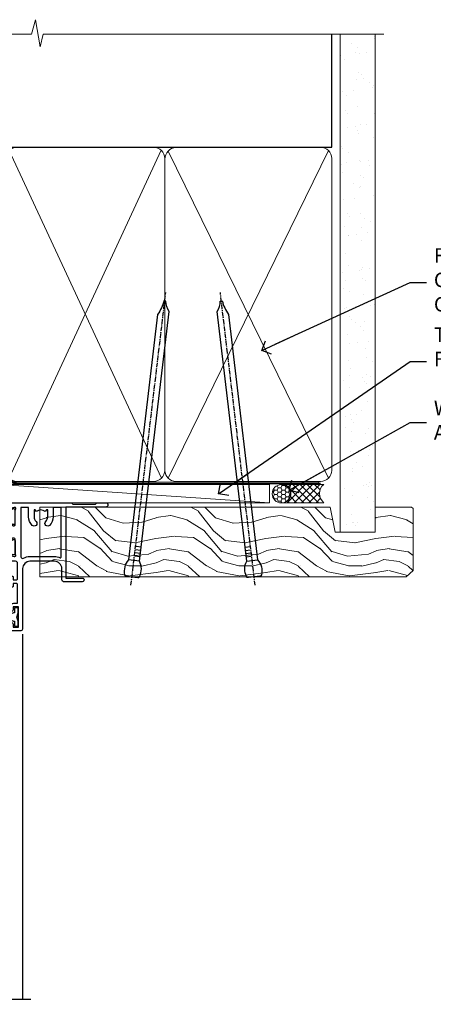
# Model space of a CAD drawing. Units: millimetres. Extents: x 0 to 7753, y -838 to 1143.
# Drawn here: x 3784 to 3897, y 874 to 1143 of the extents above; entities that cross this region are included whole.
import ezdxf
from ezdxf import colors
from ezdxf.entities.mleader import LeaderData, LeaderLine
from ezdxf.math import Vec2, Vec3

# ---------------------------------------------------------------- set-up
doc = ezdxf.new("R2010")
doc.units = ezdxf.units.MM
doc.linetypes.add('CENTER', pattern=[2, 1.25, -0.25, 0.25, -0.25])
doc.linetypes.add('Dashed', pattern=[564.4444465637206, 282.2222232818604, -282.2222232818602])
doc.layers.add('Aluminium Systems Ltd Joinery Detail', color=7, linetype='Continuous')
doc.layers.add('Aluminium Systems Ltd Notes', color=7, linetype='Continuous')
doc.styles.get("Standard").update_dxf_attribs({"font": 'arial.ttf'})

# ---------------------------------------------------------------- blocks, each defined once
blk = doc.blocks.new('_Open90')
at = {"color": 0, "linetype": 'ByBlock', "lineweight": -2}
for p, q in [((0, 0), (-2.439666651745029, 0)), ((-0.5, 0.5), (0, 0)), ((0, 0), (-0.5, -0.5))]:
    blk.add_line(p, q, dxfattribs=at)
blk = doc.blocks.new('Nail 75 JH')
at = {"linetype": 'CENTER'}
blk.add_line((0, 2.300118051928621), (0, -78.25849807356508), dxfattribs=at)
for p, q in [((1.5, -4.488319011024487), (-1.5, -4.488319011024458)), ((1.499999999999886, -5.730112436134704), (0.1255879953777708, -5.730112436134732)), ((1.499999999999886, -6.600592455787137), (0.1255879953777708, -6.600592455787137)), ((1.499999999999886, -7.471072475439541), (0.1255879953777708, -7.471072475439541)), ((1.499999999999886, -8.341552495091946), (0.1255879953778276, -8.341552495091946))]:
    blk.add_line(p, q)
blk.add_lwpolyline([(-1.5, -4.488319011024458, -0.2475267649991796), (-2.057234792368547, -0.3562033463117587, -0.331135080274166), (-1.578358480166685, 0), (1.578358480166685, 0, -0.331135080274166), (2.057234792368547, -0.3562033463117587, -0.2475267649991796), (1.499999999999886, -4.488319011024487), (1.5, -73.20877276569331, 0.1245641564323093), (0.2845258915276077, -75.96790802185205), (-0.2515467734666004, -75.96790802185205, 0.1012549879648114), (-1.5, -72.05351818931658)], format="xyb", close=True)
blk = doc.blocks.new('Plywood Sheet CC TL40 Liner Awning')
at = {"layer": 'Aluminium Systems Ltd Joinery Detail', "lineweight": 5}
h = blk.add_hatch(dxfattribs=at)
h.set_pattern_fill('HONEY', color=256, scale=0.2211125000000359, angle=360, style=0)
h.set_pattern_definition([(0, (-467.4951966491889, -268.0209684003905), (1.053048281250171, 0.6079775633750983), [0.7020321875001139, -1.404064375000228]), (120, (-467.4951966491889, -268.0209684003905), (-1.053048155438884, 0.6079777812866397), [0.7020321875001022, -1.404064375000204]), (59.99999999999994, (-467.4951966491889, -268.0209684003905), (1.258112869470804e-07, 1.215955344661738), [-1.404064375000228, 0.7020321875001139])])
edge = h.paths.add_edge_path()
edge.add_arc((52.83475623939216, 2.930632996623899), 2.5, 180.0000000000001, 360.00000000000006, ccw=False)
edge.add_arc((52.83475623939216, 2.930632996623899), 2.5, 0, 180.0000000000001, ccw=False)
h = blk.add_hatch(dxfattribs=at)
h.set_pattern_fill('NET', color=256, scale=0.4422249999999999, angle=225, style=0)
h.set_pattern_definition([(315, (-1834.954448102441, 4373.742029692468), (-0.9928234407849511, -0.9928234407849515), []), (225, (-1834.954448102441, 4373.742029692468), (-0.9928234407849515, 0.9928234407849511), [])])
edge = h.paths.add_edge_path()
edge.add_line((64.43456022031728, 5.493939559484716), (53.69162340054049, 5.500494018391691))
edge.add_arc((52.85522487365483, 3.035632060506032), 2.602903564714436, 283.05461229937526, 431.25644836746125, ccw=False)
edge.add_line((53.4431679159095, 0.5), (64.47917578509782, 0.5))
edge.add_arc((66.38332191296081, 3.014180606627633), 3.153866927914105, 128.1626499734255, 232.8610770962096, ccw=False)
h = blk.add_hatch(dxfattribs=at)
h.set_pattern_fill('WOOD-3', color=256, scale=97.5, angle=30, style=0, pattern_type=2)
h.set_pattern_definition([(4.763599999999841, (490.7248856092245, -7171.838047056802), (-330.0000283895876, -29.9997459798375), [3.612479999999951, -357.6353699999959]), (348.6901, (494.3248856092239, -7171.538047056801), (120.0000225669286, -29.9999289648483), [4.58912999999999, -148.3814699999997]), (314.9999999999999, (498.8248856092239, -7172.438047056798), (-3.306523113702664e-14, -30.00000928346856), [3.39411, -39.03228]), (313.1523999999999, (501.2248856092245, -7174.838047056802), (420.0000850164654, -449.9999261252569), [6.579509999999999, -651.37185]), (347.0054000000001, (505.7248856092245, -7179.638047056803), (-270.0000230324819, 59.99992732735074), [4.002509999999999, -396.2474099999998]), (360, (509.624885609225, -7180.538047056801), (29.99999999999997, -30.00000000000003), [7.5, -22.5]), (9.462299999999765, (517.124885609225, -7180.538047056801), (-150.0000232108592, -29.99994417607295), [3.649649999999993, -178.8332099999998]), (5.710599999999713, (490.7248856092245, -7179.938047056798), (-269.9999827048756, -30.00003943998845), [3.014969999999958, -298.4813099999965]), (360, (493.7248856092245, -7179.638047056803), (29.99999999999997, -30.00000000000003), [4.5, -25.5]), (331.6992, (498.2248856092245, -7179.638047056803), (329.9998535928922, -180.0002662262795), [4.429439999999992, -438.5152499999991]), (307.8749999999999, (502.124885609225, -7181.7380470568), (-120.0000559467582, 149.9999729816166), [6.841049999999986, -335.2115699999996]), (320.7106, (506.3248856092239, -7187.138047056803), (180.0000191874755, -149.9999889572949), [4.263809999999983, -422.1163199999984]), (353.6597999999999, (509.624885609225, -7189.838047056802), (239.9999820781927, -30.00004736879107), [5.43324, -266.22831]), (11.88869999999988, (515.0248856092228, -7190.438047056798), (-419.9999190314803, -90.00031605746501), [5.82494999999993, -576.669689999991]), (6.709799999999706, (490.7248856092245, -7189.2380470568), (270.0000299325391, 29.99981643732056), [5.135159999999994, -508.3820999999996]), (356.6335, (495.8248856092239, -7188.638047056803), (479.999979659061, -30.00032890063538), [5.10881999999993, -505.7727899999929]), (326.3098999999999, (500.9248856092234, -7188.938047056798), (-59.99998673313475, 30.00004003521583), [5.408339999999997, -102.75822]), (312.5103999999999, (505.4248856092234, -7191.938047056798), (299.9997215504041, -330.0002602161362), [4.883640000000001, -483.48096]), (345.0686, (508.7248856092245, -7195.538047056801), (330.0000160477658, -89.99990861934462), [4.657259999999938, -461.0679899999938]), (360, (513.2248856092244, -7196.7380470568), (29.99999999999997, -30.00000000000003), [3.6, -26.4]), (12.99459999999981, (516.8248856092239, -7196.7380470568), (270.0000230324819, 59.99992732735004), [4.002509999999988, -396.2474099999986]), (360, (500.0248856092228, -7166.7380470568), (29.99999999999997, -30.00000000000003), [0, -30]), (136.8475999999999, (504.2248856092245, -7171.2380470568), (449.9999261252561, -420.0000850164664), [6.579509999999987, -651.3718499999991]), (153.4348999999999, (499.4248856092234, -7196.7380470568), (-29.99997473822719, 30.00003928189145), [2.683289999999973, -64.39874999999914]), (171.8698999999998, (497.0248856092228, -7195.538047056801), (-179.9999932938336, 29.99998067446644), [4.242629999999988, -207.8893799999995]), (203.1985999999998, (492.8248856092239, -7194.938047056798), (-149.9999919200123, -60.00003975794547), [2.284739999999974, -226.1884499999973]), (333.4349, (504.2248856092245, -7171.2380470568), (29.9999747382272, -30.00003928189145), [3.354089999999999, -63.72794999999999]), (353.2901999999999, (507.2248856092245, -7172.7380470568), (-270.0000299325392, 29.99981643732125), [5.135160000000001, -508.3821000000002]), (10.12469999999981, (512.3248856092239, -7173.338047056802), (509.9999636894718, 90.00025765850859), [8.532869999999988, -844.7548799999987]), (10.30479999999971, (490.7248856092245, -7168.538047056801), (180.0000288254371, 29.99984626607953), [3.354089999999962, -332.0560799999968]), (344.4759, (494.0248856092228, -7167.938047056798), (-330.0000307388759, 89.99993332816857), [5.604449999999995, -554.8417799999994]), (317.1211, (499.4248856092234, -7169.438047056798), (-390.0000237882238, 359.9999925974296), [5.731499999999948, -567.4176899999934]), (325.3047999999999, (503.624885609225, -7173.338047056802), (299.9998277696255, -210.000258287834), [4.743419999999994, -469.5982199999992]), (350.5377, (507.5248856092228, -7176.038047056801), (150.0000232108592, -29.99994417607323), [5.474489999999999, -177.0084]), (6.581899999999838, (512.9248856092233, -7176.938047056798), (-510.0000431378999, -59.99960101098861), [7.851749999999991, -777.3233999999989]), (8.130099999999889, (490.7248856092245, -7176.038047056801), (-179.9999932938336, -29.99998067446629), [4.242629999999994, -207.8893799999996]), (348.6901, (494.9248856092234, -7175.438047056798), (120.0000225669286, -29.9999289648483), [4.58912999999999, -148.3814699999997]), (317.4895999999999, (499.4248856092234, -7176.338047056802), (-330.0002602161357, 299.9997215504046), [4.88364, -483.4809599999999]), (314.9999999999999, (503.0248856092228, -7179.638047056803), (-3.306523113702664e-14, -30.00000928346856), [5.51544, -36.91098]), (342.646, (506.9248856092234, -7183.538047056801), (-390.0000605729049, 119.999835067774), [5.028929999999935, -497.8627199999934]), (3.366499999999665, (511.7248856092245, -7185.038047056801), (-479.999979659061, -30.00032890063396), [5.108819999999988, -505.7727899999987]), (17.10269999999988, (516.8248856092239, -7184.7380470568), (300.0000519287099, 89.99986480290859), [4.080449999999997, -403.9636799999997]), (8.746199999999785, (490.7248856092245, -7183.538047056801), (209.9999800906905, 30.00012591172568), [3.945869999999959, -390.6425099999947]), (345.0686, (494.624885609225, -7182.938047056798), (330.0000160477658, -89.99990861934462), [4.657259999999938, -461.0679899999938]), (327.9946, (499.124885609225, -7184.138047056803), (-149.9999683436264, 90.000033161331), [5.66039999999999, -277.3590599999995]), (310.1009, (503.9248856092234, -7187.138047056803), (-329.9999417935546, 390.0000578863894), [7.451849999999999, -737.7326999999999]), (344.0546, (508.7248856092245, -7192.838047056802), (-120.0000037995646, 29.99999667889151), [4.368060000000001, -214.03524]), (6.008999999999807, (512.9248856092233, -7194.038047056801), (299.9999925271812, 29.99997952445504), [5.731499999999953, -567.4176899999941]), (23.19859999999978, (518.624885609225, -7193.438047056798), (149.9999919200123, 60.00003975794549), [2.284739999999997, -226.1884499999996]), (9.462299999999765, (490.7248856092245, -7192.538047056801), (-150.0000232108592, -29.99994417607295), [3.649649999999993, -178.8332099999998]), (349.9919999999998, (494.3248856092239, -7191.938047056798), (329.9999866372434, -60.00010416469986), [5.178809999999979, -512.7014999999974]), (322.5946, (499.4248856092234, -7192.838047056802), (389.9997739494009, -300.000298578452), [6.42026999999999, -635.6077499999994]), (330.9453999999999, (504.5248856092228, -7166.7380470568), (210.0000115370904, -120.0000008159787), [3.08868, -305.78022]), (349.2156999999999, (507.2248856092245, -7168.2380470568), (-479.999985110828, 90.00001649037998), [6.41327999999999, -634.9134899999992]), (7.124999999999709, (513.5248856092228, -7169.438047056798), (-210.0000113953586, -29.99994845681877), [7.256039999999998, -234.6117])])
h.paths.add_polyline_path([(88.78572596992967, -18.01406915317057), (86.90638799909198, -19.78105676352425), (-13.09138947869462, -19.78105619232883), (-13.09139058423909, -0.6998230812896509), (66.16672684808645, -0.6998236524850654), (67.5300848675472, -7.554294866949931), (78.4110097473224, -7.573135174356139), (78.4110097473224, -0.6998236524850654), (88.34838450015218, -0.6998236524850654), (88.78572596992785, -1.116217091985163)])
blk.add_line((-24.29562078165532, 5.500494018389873), (49.63578624790011, 0.5), dxfattribs=at)
for points in [[(-24.29562078165532, 5.500494018389873), (49.63578624789193, 5.500494018389873), (49.63578624790011, 0.5), (-24.29562078165941, 0.5)], [(88.34838450015218, -0.6998236524850654), (78.4110097473224, -0.6998236524850654), (78.4110097473224, -7.573135174356139), (67.5338322148466, -7.573135174356139), (66.16672684808645, -0.6998236524850654), (-13.09139058423909, -0.6998236524741515), (-13.09138947869462, -19.78105676351333), (86.90638799909198, -19.78105676352425), (88.78572596992967, -18.01406915317057), (88.78572596992785, -1.116217091985163)]]:
    blk.add_lwpolyline(points, close=True, dxfattribs=at)
blk.add_lwpolyline([(53.41781729646277, 5.505638252507197), (64.43456022031728, 5.493939559484716, 0.4915106188759529), (64.47917578509782, 0.5), (53.4431679159095, 0.5, 0.8101017670941715)], format="xyb", close=True, dxfattribs=at)
at = {"layer": 'Aluminium Systems Ltd Joinery Detail', "lineweight": 5, "ltscale": 0.12}
blk.add_circle((52.83475623939216, 2.930632996623899), 2.5, dxfattribs=at)
at = {"layer": 'Aluminium Systems Ltd Joinery Detail', "xscale": -0.9999999999999994, "rotation": 173.2316767257846}
blk.add_blockref('Nail 75 JH', (12.06952412462579, -19.78999985967312), dxfattribs=at)
at = {"layer": 'Aluminium Systems Ltd Joinery Detail', "rotation": 186.7683232742154}
blk.add_blockref('Nail 75 JH', (45.41954839638584, -19.78999985967312), dxfattribs=at)
blk = doc.blocks.new('90mm Framing Head CC')
at = {"layer": 'Aluminium Systems Ltd Joinery Detail'}
h = blk.add_hatch(dxfattribs=at)
h.set_pattern_fill('AR-SAND', color=0, scale=0.15)
h.set_pattern_definition([(37.50000000000001, (61.66049999999956, 88.74500000000046), (-0.2400046943976069, 7.341198559940135), [0, -5.791200000000001, 0, -6.476999999999999, 0, -6.191249999999999]), (7.499999999999991, (61.66049999999956, 88.74500000000046), (6.74284924707004, 10.75237650852531), [0, -3.124199999999989, 0, -5.219699999999978, 0, -2.000249999999989]), (327.5, (56.97419999999948, 88.74500000000046), (11.86488555362187, 0.02155777017818536), [0, -1.905, 0, -6.858, 0, -8.9535]), (317.5, (56.97419999999948, 88.74500000000046), (11.45334678708446, 3.343939848858243), [0, -0.9524999999999999, 0, -4.495799999999999, 0, -5.1435])])
h.paths.add_polyline_path([(180.6136284965058, 88.77083214757897), (171.1136391138482, 88.77083214757897), (171.1136391138488, -47.32775725855242), (180.6136284965063, -47.32775725855242)])
at = {"layer": 'Aluminium Systems Ltd Joinery Detail', "color": 0, "linetype": 'Dashed'}
blk.add_line((79.90702482397342, 57.89869373908152), (79.9070248239733, 87.85823313036201), dxfattribs=at)
at = {"layer": 'Aluminium Systems Ltd Joinery Detail', "color": 0}
for p, q in [((168.8134264280377, 57.89869373908152), (168.8134264280376, 88.77083214757897)), ((79.90872482396975, 57.89869373908152), (168.8134264280374, 57.89869373908152))]:
    blk.add_line(p, q, dxfattribs=at)
at = {"layer": 'Aluminium Systems Ltd Joinery Detail', "color": 0, "lineweight": 5}
for p, q in [((80.79699455334861, -32.57602347560749), (122.244289406273, 57.10360253296733)), ((80.79699455334861, 57.00872400970513), (122.3435558966332, -32.5760234756093)), ((124.1251953553808, -32.57602347560749), (167.9234566986624, 57.00872400970741)), ((124.156780866489, 56.83465201547335), (167.9234566986624, -32.57602347560749))]:
    blk.add_line(p, q, dxfattribs=at)
at = {"layer": 'Aluminium Systems Ltd Joinery Detail', "color": 0, "linetype": 'Continuous', "lineweight": 5, "ltscale": 0.12}
blk.add_lwpolyline([(182.9879480272294, 88.77083214757897), (90.07936763175945, 88.77083214757897), (89.17565722327396, 85.33692842854236), (87.90906395990584, 92.75495333630408), (86.87170076539456, 88.77083214757897), (12.7762905931898, 88.77083214757897)], dxfattribs=at)
at = {"layer": 'Aluminium Systems Ltd Joinery Detail', "color": 0, "linetype": 'Dashed', "lineweight": 5, "ltscale": 0.01, "const_width": 0.25, "elevation": 0.25}
blk.add_lwpolyline([(79.76741611105064, 88.09570524321919), (79.76838801660631, -30.42770456154437, 0.4175702237706115), (82.91930208207407, -33.61188268707599), (165.3356062361571, -33.6039375219865, 0.8591327104487766), (165.4728671864981, -33.94403179512517, 0.00905533045714731)], format="xyb", dxfattribs=at)
at = {"layer": 'Aluminium Systems Ltd Joinery Detail', "color": 0, "lineweight": 5, "elevation": 1.000000000000014}
blk.add_lwpolyline([(171.1136391138482, 88.77083214757897), (171.1136391138488, -47.32775725855242), (180.6136284965063, -47.32775725855242), (180.6136284965058, 88.77083214757897)], dxfattribs=at)
at = {"layer": 'Aluminium Systems Ltd Joinery Detail', "color": 0, "linetype": 'CENTER', "lineweight": 5, "ltscale": 3, "const_width": 0.5, "elevation": 0.5}
blk.add_lwpolyline([(79.36830193081079, 82.75883188046976), (79.36883064616336, -30.42744648484802, 0.4209157528546889), (82.93271877258235, -33.99656746675862), (165.7748797079018, -33.99656746675862)], format="xyb", dxfattribs=at)
at = {"layer": 'Aluminium Systems Ltd Joinery Detail', "color": 0, "lineweight": 5}
blk.add_lwpolyline([(79.90702482397336, -28.31915385572245), (79.90702482397336, 54.86014701894567, -0.4142135623730941), (82.9455715441083, 57.89869373908152), (120.1949789058728, 57.89869373908152, -0.4142135623730958), (123.2335256260087, 54.86014701894567), (123.2335256260087, -28.31915385572245), (123.2335256260082, -30.42744648484802, -0.4142135623730958), (120.1949789058728, -33.46599320498387), (82.9455715441083, -33.46599320498387, -0.4142135623730941), (79.9070248239729, -30.42744648484802)], format="xyb", close=True, dxfattribs=at)
for points in [[(168.8134264280378, -28.5274391957231), (168.8134264280377, 54.86014701894703, 0.4142135623732923), (165.774879707902, 57.89869373908152), (126.2737723461404, 57.89869373908152, 0.3681854241386793), (123.2352256260055, 54.65186167894592), (123.2352256260055, -28.5274391957231)], [(168.8134264280378, 52.7518543898201), (168.8134264280378, -30.42744648484802, -0.4142135623730958), (165.7748797079024, -33.46599320498387), (126.2737723461409, -33.46599320498387, -0.4142135623730941), (123.2352256260055, -30.42744648484802), (123.2352256260055, 52.75185438982101)]]:
    blk.add_lwpolyline(points, format="xyb", dxfattribs=at)
blk = doc.blocks.new('V171-22324')
at = {"flags": 128}
for points in [[(16.4998620649676, 32.50012484888316), (21.05686755045463, 32.50012484888316), (22.35546558920032, 34.74994820082475, -0.2679793929976927), (22.78850646564388, 34.99999700694184), (24.00005249225069, 34.99999700695071), (24.40005249224487, 34.59999700695073), (24.80005249223905, 34.99999700694946), (29.40025806294943, 34.99999700696583, 0.3596424055854621), (29.69486837127961, 35.24338635227451, -0.2638519143479604), (29.88687256295816, 35.46868327879577), (31.29770581269986, 35.98218456050233, -0.5486187810949575), (31.6991702604173, 35.67413004981131), (31.49221266296081, 33.30859387879559, -0.1763269999922521), (31.4054862629564, 33.12260857879505), (31.04173326296223, 32.75885547879227, -0.1989119999988607), (30.90031186295892, 32.70027677879057, -0.06554299997890152), (30.84854806296062, 32.70709167879306, -0.2679489999928998), (30.70712666295367, 32.8485129787947), (30.66182726295665, 33.01757287879309, 0.2679490000126553), (30.52040586295699, 33.15899427879359), (28.53846186295777, 33.6900545787945, 0.06554299996693871), (28.46081616295851, 33.70027677879197), (28.30031186296037, 33.70027677879523, 0.6885010989397304), (28.10031213142399, 33.17667006527905, -0.2134221664264026), (28.20031247464431, 32.95306296051899), (28.20031247464794, 29.00027677879325, 0.4142135623803094), (28.50031247465097, 28.70027677879739), (28.72123766295408, 28.70027677879568, 0.1378519999523376), (28.87752056295767, 28.7441993787982), (30.39612331217359, 29.67099514780693, -0.5854977655119709), (30.70031186296546, 29.50027682456664), (30.70031186295091, 27.97239331899198, -0.261433502779784), (30.50868896451721, 27.63095667254731), (30.03429545184918, 27.34143666454486, 0.5612253493100101), (30.03429544689064, 26.65856336655013), (30.50868896452812, 26.3690433446983, -0.2614335027641659), (30.70031186295819, 26.02760669824499), (30.70031186295455, 24.49972319267101, -0.585497765541307), (30.39612331216995, 24.32900486944925), (28.87752056296085, 25.25580063845484, 0.1378520000556795), (28.72123766295772, 25.29972323845054), (28.50031247464722, 25.29972323845539, 0.4142135623803095), (28.20031247464442, 24.99972323845975), (28.20031247464794, 21.04693705669104, -0.2134221665321102), (28.10031213142065, 20.82332995197089, 0.6885010989122261), (28.30031186295673, 20.29972323845694), (28.46081616295487, 20.29972323845993, 0.06554299997322487), (28.53846186295424, 20.30994543845265), (30.52040586296062, 20.84100573845865, 0.2679489999922361), (30.66182726295676, 20.98242713845726), (30.70712666295367, 21.15148703845875, -0.267949000025644), (30.84854806295698, 21.29290833845732, -0.06554300001000814), (30.90031186295892, 21.29972323845641, -0.1989119999438589), (31.04173326295859, 21.24114453845436), (31.4054862629564, 20.87739143845715, -0.1763269999739432), (31.49221266295717, 20.69140613845752), (31.6991702604173, 18.32586996744294, -0.5486187810952805), (31.29770581269986, 18.01781545675078), (29.88687256295816, 18.53131673845553, -0.2638505480319354), (29.69486864987266, 18.7566121576391, 0.3596409707316677), (29.40025864448762, 19.00000000864575), (1.999999999997817, 19.00000000866055, 0.4142135623820185), (1.499999999999295, 18.50000000866135), (1.499999999997818, 6.926882590638918, 0.4142135623727691), (1.999999999997197, 6.426882590638852, -0.6659074900561266), (2.533653846152447, 5.149897227952577, 0.1972789002244769), (2.000000000000123, 3.849999999994223), (2, 1.999999999995678), (2.297665682319348, 1.999999999995678), (2.660842922079609, 2.432817780225035, 0.3639702342659097), (5.03915707791748, 2.432817780225035), (5.402334317674104, 1.999999999995678), (5.69999999999709, 1.999999999995678), (5.69999999999709, 3.849999999997634, 0.1972789002244931), (5.16634615384441, 5.149897227958558, -0.9999999999999468), (6.233653846156813, 6.203867953326833, -0.197278900225172), (7.19999999999709, 3.849999999995928), (7.200000000000728, 1.399999999999975), (9.500000000003638, 1.399999999998611, -0.4142135623807536), (10.00000000000364, 0.8999999999982702), (10, 0.4999999999893117, -0.4142135623710971), (9.5, -6.140865593806666e-12), (0.4999999999974989, -1.77635683940025e-15, -0.414213562369499), (0, 0.5000000000011351), (-3.637978807091713e-12, 34.50000000864804, -0.4142114729353395), (0.4999964331036608, 35.00000000863542), (5.999958119471557, 35.00003888748063), (6.399999999994179, 34.59999700694812), (6.800047588189045, 35.00004459514548), (17.9998620649676, 35.00012484888339, -0.9999999999999999), (17.9998620649676, 34.00012484888293), (16.4998620649676, 34.00012484888316)], [(3.006833552601437, 21.47186949741745), (3.231098459425993, 20.30000000865846), (1.499999999990541, 20.30000000866573), (1.499999998866901, 26.65000023529367, 0.3333333344020628), (1.500000000160334, 27.2500002368345), (1.500000000005094, 33.60000046519417), (3.211958833795507, 33.60000046519417), (3.006833575069322, 32.52814388062984, 1.000000000000248), (3.893163465261789, 32.37186000717633), (4.126027672791679, 33.60002587592055), (15.09986206496615, 33.60010416087641), (15.09986206496615, 32.50012484888316, 0.414213562371002), (16.49986206496055, 31.10012484888443), (21.05686755045463, 31.10012484888318, 0.267979393004259), (22.26938200450592, 31.80026150599799), (23.30818933566479, 33.59999700694425), (26.70031247464794, 33.5999970069563), (26.70031247463703, 25.5933267825832, -0.4946313901237512), (26.4476261625046, 25.40039116504777, 0.7667278522989215), (25.71639864584698, 24.14989723660807, -0.197278900224704), (26.25005249199967, 22.8500000086508), (26.25005249199967, 21.00000000864645), (25.95238680967668, 21.00000000864645), (25.58920956992006, 21.43281778887592, -0.3639702342660216), (23.21089541408219, 21.43281778887592), (22.84771817432193, 21.00000000864645), (22.55005249200258, 21.00000000864645), (22.55005249200237, 22.850000008645, -0.1972789002247815), (23.08370633815503, 24.14989723660256, 0.9999999999998911), (22.01639864584649, 25.20386796197511, 0.1972789002255387), (21.05005249200258, 22.850000008645), (21.05005249199894, 20.30000000864709), (4.144982410118246, 20.30000000864709), (3.893160530315072, 21.62815285731767, 1.000000000001742)]]:
    blk.add_lwpolyline(points, format="xyb", close=True, dxfattribs=at)
blk = doc.blocks.new('V170-22325')
at = {"flags": 128}
for points in [[(2.979074188032081, 10.70055353409411, -0.1378519999676752), (2.82279128803016, 10.74447613409721), (1.304188538816214, 11.67127190310581, 0.5854977655225801), (0.9999999880217697, 11.50055357987757), (0.9999999880316123, 9.97267007429836, 0.2614335027650086), (1.191622886457402, 9.631233427860082), (1.666016399136987, 9.341713419846581, -0.5612253489635171), (1.666016404455829, 8.65884012207077, -4.440892098500626e-16), (1.666016404455829, 8.65884012207077), (1.191622887789654, 8.369320100814402, 0.2614335038063945), (0.9999999880282359, 8.027883453549016), (0.9999999880316123, 6.499999947968429, 0.5854977655404886), (1.304188538816787, 6.329281624746938), (2.822791288025309, 7.256077393754635, -0.1378519999670218), (2.979074188028443, 7.299999993757678), (3.199999376341874, 7.299999993761088, -0.4142135623778866), (3.499999376341856, 6.999999993765462), (3.499999376338218, 3.047213811991841, 0.2134221664764572), (3.59999971952586, 2.823606707309501, -0.6885008236829817), (3.400000212141266, 2.299999993760406), (3.239495773373974, 2.299999993762667, -0.06554346349209925), (3.161849535499289, 2.310222315015095), (1.179905952991215, 2.841282503148929, -0.2679492858736078), (1.038484579085472, 2.982703927139365), (0.993185199611736, 3.151763750545637, 0.5773504321565919), (0.6585786404850409, 3.241421346216246), (0.2948255225499732, 2.877668128279091, 0.1763269453467883), (0.2080991854992719, 2.691682864842991), (0.001141590565229056, 0.3261467227414608, 0.5486187810989511), (0.402606038284672, 0.01809221204882527), (1.813439455528223, 0.5315935547220615, 0.2637895732046938), (2.005430317962019, 0.7568219100801737, -0.3597051869446244), (2.30005320694601, 1.000276766281598), (18.80031519384703, 1.000276766281712), (19.20031519385577, 1.400276766283054), (25.40031519385649, 1.400276766283054), (25.80031519385431, 1.000276766285236), (28.20031519385577, 1.000276766284099, 0.9999999999999999), (28.20031519385577, 2.200276766285964), (17.30031519385431, 2.200276766285964), (17.30031519387614, 21.60027676628378), (21.80031519382157, 21.60027676628446, 1.000000000010914), (21.80031519381793, 22.60027676634199), (16.70031519389578, 22.60027676628537, 0.4142135623726955), (16.20031519389578, 22.10027676628378), (16.20031519389533, 19.00027676629251, -0.4142135623731616), (14.20031519389578, 17.00027676629251), (7.500315194234535, 17.00027676628899, -0.414207979400863), (5.500315194600825, 19.00023864328697), (5.500000679145722, 35.50027476391885, 0.4142135623649703), (5.00000067914936, 36.0002747639259), (2.50000067914936, 36.00027476392567, 0.414213562372296), (2.00000067914936, 35.5002747639259), (2.00000067914936, 34.20027476393027, 0.9999999999999999), (2.900000679150815, 34.20027476393027), (2.900000679147178, 35.0002747639259), (4.400000679147177, 35.0002747639259), (4.400000679147177, 29.5002747639259), (2.900000679147178, 29.5002747639259), (2.900000679150815, 30.30027476392153, 0.9999999999999999), (2.00000067914936, 30.30027476392153), (2.000000679145722, 29.50027476393226, 0.4142135623726622), (3.000000679145722, 28.5002747639259), (4.100000679115163, 28.50027476392601), (4.100000679114253, 23.40035140350839, -0.4142135623828626), (3.800000679115891, 23.10035140350548), (2.900000679150815, 23.10035140350548), (2.900000679154453, 23.90035140350578, 0.6681786379138955), (2.558579322915302, 24.04177275974682), (2.058579322915301, 23.54177275974568, 0.1989123673921145), (2.000000679152999, 23.40035140350839), (2.000000679152998, 21.30035140350212, 0.414213562373095), (2.200000679150088, 21.10035140350548), (2.700000679153726, 21.1003514035023, 0.414213562374094), (2.900000679154453, 21.30035140350257), (2.900000679150815, 22.10035140350548), (3.800000679112139, 22.10035140350298, -0.4142135623803095), (4.100000679115163, 21.80035140350723), (4.100000679115163, 17.50027376225323, -0.4142135623755591), (3.600000679111525, 17.00027376225323), (2.300053808576757, 17.00027376226528, -0.3596424112854043), (2.005443499104028, 17.24366311350939, 0.2638519124121378), (1.813439288028873, 17.46896003409897), (0.4026060382946416, 17.98246131579943, 0.5486187810961659), (0.001141590575829465, 17.67440680510824), (0.2080991854959222, 15.30887066300858, 0.1763269453458643), (0.2948255225372809, 15.12288539958888), (0.6585786404818322, 14.7591321816354, 0.5773504321579271), (0.9931851996095749, 14.84878977730365), (1.038484588029513, 15.01784963409402, -0.26794900001232), (1.179905988029185, 15.15927103409426), (3.16184998802475, 15.69033133409782, -0.06554299996693883), (3.239495688027654, 15.70055353409525), (3.399999988025792, 15.70055353409695, -0.688501098919302), (3.599999719563782, 15.17694682058202, 0.2134221664405285), (3.49999937634204, 14.95333971595702), (3.499999376338218, 11.00055353409793, -0.4142135623657694), (3.199999376338945, 10.70055353409797)], [(16.00031519385868, 2.300346941066477), (13.85031519388633, 2.300346941066477), (13.85031519387905, 4.85027676619033, 0.1972789002288845), (12.88396904001356, 7.204144719539832, 0.9999999999825261), (11.81666134772596, 6.15017399414941, -0.1972789002245271), (12.35031519387905, 4.850276766194878), (12.35031519387905, 3.000276766191786), (12.05264951155606, 3.000276766191786), (11.68947227179944, 3.433094546421142, -0.3639702342660103), (9.31115811596157, 3.433094546421256), (8.947980876201308, 3.000276766191786), (8.65031519388196, 3.000276766191786), (8.65031519388196, 4.850276766190333, -0.1972789002247813), (9.183969040034407, 6.150173994147889, 1.000000000000054), (8.116661347729456, 7.204144719525499, 0.1972789002255387), (7.150315193881815, 4.850276766190332), (7.150315193881959, 2.300346941066477), (5.000315193913246, 2.300346941066363), (5.000315193909608, 15.76917788202885, -0.5876169284154468), (5.763473088648764, 16.19432247206448, 0.1394591597840603), (7.500315193938709, 15.70027676629448), (14.20031519389215, 15.70027676629176, 0.1192555895266804), (15.70888662243555, 16.06527893920728, -0.561190434361682), (16.00031519386231, 15.88740028302032)]]:
    blk.add_lwpolyline(points, format="xyb", close=True, dxfattribs=at)
blk = doc.blocks.new('Tech 953241')
at = {"color": 2}
blk.add_lwpolyline([(8.98695519375633, 3.849842520436141), (9.754350000000159, 1.950472000000445, 0.305731), (10.86697099999947, 1.199999999999818), (11.73923000000013, 1.199999999999818, -0.1316520000000015), (12.33922999999959, 1.039230000000316), (14.04640999999992, 0.05359000000044034, 0.1316520000000017), (14.24640999999974, 0), (14.39999999999964, 0, 0.4142139999999378), (14.80000000000018, 0.4000000000005457), (14.80000000000018, 3.800000000000182, 0.4142139999999431), (14.39999999999964, 4.199999999999818), (14.24640999999974, 4.199999999999818, 0.1316520000000016), (14.04640999999992, 4.146409999999378), (12.33922999999959, 3.160769000000073, -0.1316520000000004), (11.73923000000013, 3), (11.56195000000025, 3, -0.3057309999999835), (11.28379500000028, 3.187617999999929), (10.28899111899045, 5.649842705489391, 0.3057306312459409), (9.918117604687268, 5.899999999999636), (9.918117604687268, 5.899999999999636), (4.881882395312914, 5.899999999999636, 0.3057306312459409), (4.51100888100973, 5.649842705489391), (3.5162049999999, 3.187617999999929, -0.3057309999999835), (3.23804999999993, 3), (3.060770000000048, 3, -0.1316520000000004), (2.460770000000593, 3.160769000000073), (0.7535900000002584, 4.146409999999378, 0.1316520000000016), (0.5535900000004403, 4.199999999999818), (0.4000000000005457, 4.199999999999818, 0.4142139999999431), (0, 3.800000000000182), (0, 0.4000000000005457, 0.4142139999999378), (0.4000000000005457, 0), (0.5535900000004403, 0, 0.1316520000000017), (0.7535900000002584, 0.05359000000044034), (2.460770000000593, 1.039230000000316, -0.1316520000000015), (3.060770000000048, 1.199999999999818), (3.933029000000715, 1.199999999999818, 0.305731), (5.045650000000023, 1.950472000000445), (5.813044999999875, 3.849842999999964, -0.3057309999999765), (6.18391900000006, 4.100000000000364), (8.61608160468677, 4.100000000000364, -0.305730767646729)], format="xyb", close=True, dxfattribs=at)
blk = doc.blocks.new('V171-14CCB-V170')
for name, p in [('V170-22325', (39.50031309830754, 17.99972324471229)), ('V171-22324', (0, 0)), ('Tech 953241', (28.20031247464749, 29.09999700697144))]:
    blk.add_blockref(name, p)
at = {"xscale": -1, "rotation": 180}
blk.add_blockref('Tech 953241', (28.20031247463884, 24.90000000866097), dxfattribs=at)
blk = doc.blocks.new('V182-22337')
at = {"flags": 128}
blk.add_lwpolyline([(0.4980126719245477, 20.99987315973794), (10.00001759774766, 20.99987315973749, -0.4142135623697668), (10.50001759774675, 20.49987315973521), (10.50001759775038, 19.19987315974322, -1), (9.600017597748929, 19.19987315974322), (9.600017597752567, 19.99987315973885), (8.100017597752567, 19.99987315973885), (8.100017597752567, 14.49987315973885), (9.600017597752567, 14.49987315973885), (9.600017597748929, 15.29987315973449, -1), (10.50001759775038, 15.29987315973449), (10.50001759775038, 13.99987315974249, -0.4142135623734962), (10.00001759775402, 13.49987315973885), (7.900017597751839, 13.49987315973976, -0.4142135623730949), (6.900017597751846, 14.49987315973976), (6.900017597751839, 19.4998731597384), (1.499999999999245, 19.49987315973794), (1.500000000000155, 14.50000000000034), (3.000000000000155, 14.50000000000034, -1), (3.000000000000155, 13.50000000000034), (1.500000000000155, 13.50000000000034), (1.500000000002883, 3.699999999999362), (3.800010000002813, 3.69999999999959), (3.800010000002813, 5.299999999999385, -1), (4.600010000002994, 5.299999999999385), (4.600010000002994, 3.699999999999698), (18.44977466272319, 3.700000000001181, -0.414213562373096), (19.19977466272319, 2.950000000002546), (19.19977466272319, 0.7499999999999991, -0.4142135623735282), (18.44977466272228, 8.881784197001252e-16), (16.69976937519748, -8.881784197001252e-16, -0.6681786379166073), (16.55834801895906, 0.3414213562372153), (17.21692666272353, 0.9999999999999973), (17.99978466272221, 0.9999999999999991), (17.99978466272221, 2.500000000000003), (1.500122890766916, 2.499999999999999), (0.9999999999992384, 1.999877109228689), (0.1999999999999731, 1.999877109228691, -0.4142135623730833), (1.620925615952729e-13, 2.199877109228509), (-7.545075675352564e-13, 20.49987710922642, -0.4130498880479117)], format="xyb", close=True, dxfattribs=at)
blk = doc.blocks.new('DY435')
blk.add_lwpolyline([(4.250000015106707, 4.893789677633322), (4.250000015106707, 7.831386316302087), (5.250000015106707, 8.45625566821127), (5.250000015106707, 9.95625566821127), (0.3278039449796779, 9.52561931242326, 0.3639702342661976), (0.1459961539108008, 9.343811521353928), (1.510670699644834e-08, 7.67506801881882), (1.750000015106707, 7.67506801881882), (1.750000015106707, 4.67506801881882), (1.510670699644834e-08, 4.52196285764785), (1.510670699644834e-08, 4.221962857647668), (3.542647491824937, -2.637534635141492e-11), (3.94614950965979, -2.637534635141492e-11), (5.250000015106707, 1.097599884642477), (5.250000015106707, 1.89759988464175), (4.250000015106707, 1.810111221116131), (4.250000015106707, 3.693545752593309), (5.250000015106707, 4.181278341158759), (5.250000015106707, 4.981278341158941)], format="xyb", close=True)
blk = doc.blocks.new('DY221-Comp')
blk.add_lwpolyline([(-1.819871826605237, -0.8847475032970114), (-2.101763809020483, -0.9602802323379838, 0.3394542588633712), (-2.249999999999986, -1.1534653975958), (-2.25, -1.800000000000023, -0.1052493344124674), (-2.267337635713675, -1.881452198701658), (-3.79334408928418, -5.303630496754121, -0.9133919180647162), (-4.735844364969743, -4.981867646145822), (-3.771331644650719, -1.015104479072153, 0.1257362244887155), (-3.772484225380808, -0.9160877285099478), (-4.004079121606921, -0.05176380945898029, -0.1316524975874038), (-4.004079121606921, 0.05176380858204754), (-3.772484225380808, 0.9160877285099029, 0.1257362244887155), (-3.771331644650719, 1.015104479072108), (-4.735844364969743, 4.981867646145777, -0.913391918064716), (-3.79334408928418, 5.303630496754077), (-2.267337635713675, 1.881452198701614, -0.1052493344124674), (-2.25, 1.799999999999978), (-2.249999999999986, 1.153465397595762, 0.3394542588633712), (-2.101763809020483, 0.960280232337946), (-1.819871826605237, 0.8847475032969736)], format="xyb")
blk.add_lwpolyline([(0, 1.124999999999981), (-0.301442841485013, -1.887379141862766e-14), (1.4210854715202e-14, -1.125000000000033), (-1.4210854715202e-14, -2.500000000000004), (-1, -2.499999999999976), (-1, -1.118033988749891, -0.447213595499958), (-2.25, -4.662936703425657e-15, -0.4472135954999584), (-1, 1.118033988749853), (-1, 2.499999999999953), (0, 2.499999999999953)], format="xyb", close=True)
blk = doc.blocks.new('TL40 Window Head')
at = {"layer": 'Aluminium Systems Ltd Joinery Detail'}
h = blk.add_hatch(dxfattribs=at)
h.set_pattern_fill('ANGLE', color=256, scale=0.25, angle=45)
h.set_pattern_definition([(45, (-32.34811643378544, -12.00000083246323), (-1.234785216647009, 1.234785216647009), [1.27, -0.47625]), (135, (-32.34811643378544, -12.00000083246323), (-1.234785216647009, -1.234785216647009), [1.27, -0.47625])])
h.paths.add_polyline_path([(62.42957207823068, -26.99999727823752), (62.42957207823068, -22.99999727823752, 0.129859646662413), (74.42957207823068, -22.99999727823752), (74.42957207823068, -26.99999727823752)])
for p, q in [((57.42957207823068, -22.99999727823752, 1.000000000000004), (57.42957207823068, -135.683885640593, 0.9999302153779404)), ((58.42957207823068, -22.99999727823752, 1.000000000000004), (58.42957207823068, -135.683885640593, 0.9999302153779404)), ((59.42957207823068, -22.99999727823752, 1.000000000000004), (59.42957207823068, -135.683885640593, 0.9999302153779404)), ((60.42957207823068, -22.99999727823752, 1.000000000000004), (60.42957207823068, -135.683885640593, 0.9999302153779404)), ((61.42957207823068, -22.99999727823752, 1.000000000000004), (61.42957207823068, -135.683885640593, 0.9999302153779404)), ((75.42957207823068, -22.99999727823752, 1.000000000000004), (75.42957207823068, -135.683885640593, 0.9999302153779404)), ((76.42957207823068, -22.99999727823752, 1.000000000000004), (76.42957207823068, -135.683885640593, 0.9999302153779404)), ((77.42957207823068, -22.99999727823752, 1.000000000000004), (77.42957207823068, -135.683885640593, 0.9999302153779404)), ((78.42957207823068, -22.99999727823752, 1.000000000000004), (78.42957207823068, -135.683885640593, 0.9999302153779404)), ((79.42957207823068, -22.99999727823752, 1.000000000000004), (79.42957207823068, -135.683885640593, 0.9999302153779404)), ((62.42957207823068, -32.12643971364059, 1.000000000000004), (74.42957207823068, -26.99999727823752, 1.000000000000004)), ((74.42957207823068, -32.12643971364059, 1.000000000000004), (62.42957207823068, -26.99999727823752, 1.000000000000004))]:
    blk.add_line(p, q, dxfattribs=at)
at = {"layer": 'Aluminium Systems Ltd Joinery Detail', "linetype": 'Continuous'}
for p, q in [((49.92935074261416, -35.90788772074256, 1.000000000000004), (49.92935074261416, -135.6876944114947, 0.9999302153779404)), ((94.52935111817945, -135.683885640593, 0.9999302153779404), (94.52935111817945, -35.00461162068996, 1.000000000000004)), ((94.52935111817945, -133.446473016169, 0.9999302153779404), (94.52935111817945, -135.6876944114947, 0.9999302153779404))]:
    blk.add_line(p, q, dxfattribs=at)
at = {"layer": 'Aluminium Systems Ltd Joinery Detail', "elevation": 1.000000000000004}
for points in [[(56.42957207823068, -135.683885640593), (56.42957207823068, -22.99999727823752), (57.42957207823068, -21.99999727823752), (57.42957207823068, -21.99999727823752), (61.42957207823068, -21.99999727823752), (62.42957207823068, -22.99999727823752), (62.42957207823068, -135.683885640593)], [(74.42957207823068, -135.683885640593), (74.42957207823068, -22.99999727823752), (75.42957207823068, -21.99999727823752), (75.42957207823068, -21.99999727823752), (79.42957207823068, -21.99999727823752), (80.42957207823068, -22.99999727823752), (80.42957207823068, -135.683885640593)]]:
    blk.add_lwpolyline(points, dxfattribs=at)
blk.add_lwpolyline([(62.42957207823068, -26.99999727823752), (74.42957207823068, -26.99999727823752), (74.42957207823068, -32.12643971364059), (62.42957207823068, -32.12643971364059)], close=True, dxfattribs=at)
at = {"layer": 'Aluminium Systems Ltd Joinery Detail', "linetype": 'Continuous', "elevation": 0.9999302153779404}
blk.add_lwpolyline([(96.78864153809494, -135.6876944114947), (70.02110170754398, -135.6876944114947), (69.26050417240779, -133.6193865403247), (68.85141613408135, -137.1093042204511), (67.96589613986956, -135.6876944114947), (47.70291242048054, -135.6876944114947)], dxfattribs=at)
at = {"layer": 'Aluminium Systems Ltd Joinery Detail'}
blk.add_arc((68.42957207823068, -0.287711419540301, 1.000000000000004), 23.49144373867171, 255.2019920437546, 284.7980079562454, dxfattribs=at)
at = {"rotation": 180}
blk.add_blockref('V171-14CCB-V170', (94.92962023404519, 18.99999972872001, 1.000000000000004), dxfattribs=at)
at = {"layer": 'Aluminium Systems Ltd Joinery Detail', "extrusion": (0, 0, -1), "xscale": -1, "zscale": -1, "rotation": 180}
for name, p in [('V182-22337', (-94.4295904471119, -14.0001259461028, -1.000000000000004)), ('DY221-Comp', (-51.16903508485078, -31.24999827991769, -1.000000000000004)), ('DY435', (-85.67957286447111, -27.32493108702192, -1.000000000000004))]:
    blk.add_blockref(name, p, dxfattribs=at)
blk = doc.blocks.new('Liner Head Text TL40')
at = {"layer": 'Aluminium Systems Ltd Notes', "color": 3, "lineweight": 5, "ltscale": 0.12}
ml = blk.add_multileader_mtext('Standard', dxfattribs=at)
ml.set_content('FIXINGS 150 FROM CORNERS AND 450 CENTRES', color=3)
ml.set_leader_properties(color=8)
ml.set_arrow_properties(name='OPEN90')
ml.build(insert=Vec2(0, 0))
ml.multileader.update_dxf_attribs({"text_left_attachment_type": 2, "text_right_attachment_type": 2})
ctx = ml.context
ctx.base_point, ctx.plane_origin = Vec3(14.19518965898476, 72.99658405795572, -1.000000000000014), Vec3(-210.3718602345575, -58.0415211225004, -1.000000000000014)
ctx.left_attachment, ctx.right_attachment = 2, 2
notes = []
notes.append((ctx, [(0, (1, 1, 0), (9.730354156774865, 72.99658405795572, -1.000000000000014), (1, 0), 4.464835502209894, [(0, [(-30.7742712718582, 54.38472543850003, -1.000000000000014)], 0, [])])]))
ctx.mtext.insert, ctx.mtext.width, ctx.mtext.line_spacing_style, ctx.mtext.flow_direction = Vec3(16.19518965898487, 82.3299173912892, -1.000000000000014), 55.16606061165112, 2, 5
ml = blk.add_multileader_mtext('Standard', dxfattribs=at)
ml.set_content('TEMPORARY FLAT PACKERS REMOVED FROM HEAD AFTER FIXING', color=3)
ml.set_leader_properties(color=8)
ml.set_arrow_properties(name='OPEN90')
ml.build(insert=Vec2(0, 0))
ml.multileader.update_dxf_attribs({"text_left_attachment_type": 2, "text_right_attachment_type": 2})
ctx = ml.context
ctx.base_point, ctx.plane_origin = Vec3(14.19518965898476, 51.35635006022221, -1.000000000000014), Vec3(-133.2863188025362, 168.9020168785873, -1.000000000000014)
ctx.left_attachment, ctx.right_attachment = 2, 2
notes.append((ctx, [(0, (1, 1, 0), (9.730354156774865, 51.35635006022221, -1.000000000000014), (1, 0), 4.464835502209894, [(0, [(-42.57162787507013, 15.21955316024923, -1.000000000000014)], 0, [])])]))
ctx.mtext.insert, ctx.mtext.width, ctx.mtext.defined_height, ctx.mtext.line_spacing_style, ctx.mtext.flow_direction = Vec3(16.19518965898476, 60.68968339355554, -1.000000000000014), 101.6537517503709, 9.448686068864237, 2, 5
ml = blk.add_multileader_mtext('Standard', dxfattribs=at)
ml.set_content('WATER RESISTANT\\PAIRSEAL ON PEF ROD', color=3)
ml.set_leader_properties(color=8)
ml.set_arrow_properties(name='OPEN90')
ml.build(insert=Vec2(0, 0))
ml.multileader.update_dxf_attribs({"text_left_attachment_type": 2, "text_right_attachment_type": 2})
ctx = ml.context
ctx.base_point, ctx.plane_origin = Vec3(14.19518965898476, 34.64665442085879, -1.000000000000014), Vec3(-144.9782377858878, 3.254790904285983, -1.000000000000014)
ctx.left_attachment, ctx.right_attachment = 2, 2
notes.append((ctx, [(0, (1, 1, 0), (9.730354156774865, 34.64665442085879, -1.000000000000014), (1, 0), 4.464835502209894, [(0, [(-23.3218422455252, 16.19505848051904, -1.000000000000014)], 0, [])])]))
ctx.mtext.insert, ctx.mtext.width, ctx.mtext.line_spacing_style, ctx.mtext.flow_direction = Vec3(16.19518965898465, 40.64665442085879, -1.000000000000014), 79.86544210516695, 2, 5
for ctx, leaders in notes:
    for number, flags, end, landing, length, lines in leaders:
        leader = LeaderData()
        leader.index, (leader.has_last_leader_line, leader.has_dogleg_vector, leader.attachment_direction) = number, flags
        leader.last_leader_point, leader.dogleg_vector, leader.dogleg_length = Vec3(end), Vec3(landing), length
        for number, points, colour, breaks in lines:
            line = LeaderLine()
            line.index, line.vertices, line.color, line.breaks = number, Vec3.list(points), colors.encode_raw_color(colour), breaks
            leader.lines.append(line)
        ctx.leaders.append(leader)

msp = doc.modelspace()

# ---------------------------------------------------------------- block references
at = {"layer": 'Aluminium Systems Ltd Joinery Detail', "color": 0, "linetype": 'Dashed'}
msp.add_blockref('90mm Framing Head CC', (3699.999999999997, 1049.999977675354), dxfattribs=at)
at = {"layer": 'Aluminium Systems Ltd Joinery Detail', "linetype": 'Dashed'}
msp.add_blockref('Liner Head Text TL40', (3880.489720664847, 997.9688078022918, 1), dxfattribs=at)
at = {"layer": 'Aluminium Systems Ltd Joinery Detail'}
msp.add_blockref('Plywood Sheet CC TL40 Liner Awning', (3802.204318749176, 1010.245009376948, 1.000000000000014), dxfattribs=at)
at = {"layer": 'Aluminium Systems Ltd Joinery Detail', "xscale": -1}
msp.add_blockref('TL40 Window Head', (3834.352453758519, 1010.745346972519, 6.97846222941223e-05), dxfattribs=at)

doc.saveas('drawing.dxf')
